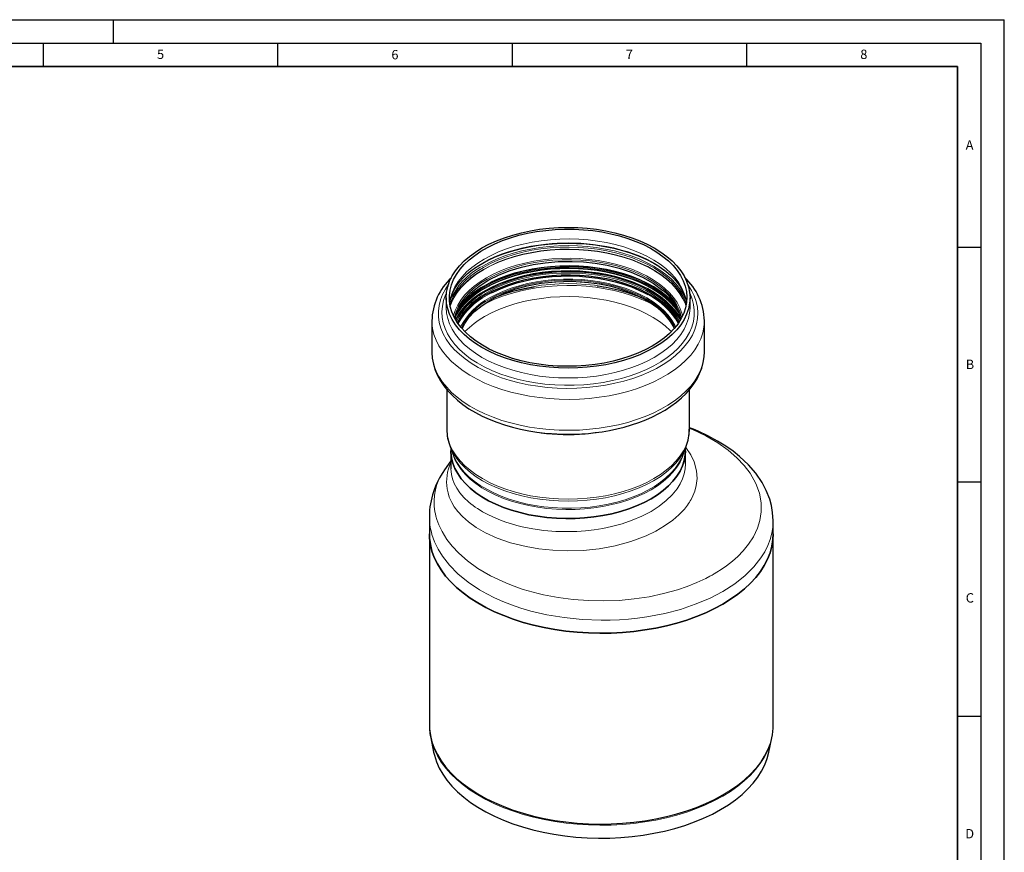
# Model space of a CAD drawing. Units: millimetres. Extents: x 0 to 420, y 0 to 297.
# Drawn here: x 210 to 420, y 119 to 297 of the extents above; entities that cross this region are included whole.
import ezdxf

# ---------------------------------------------------------------- set-up
doc = ezdxf.new("R2010")
doc.units = ezdxf.units.MM
doc.layers.add('LINIEN-DICK', color=7, linetype='Continuous', lineweight=35)
doc.layers.add('LINIEN-DÜNN', color=7, linetype='Continuous')
doc.layers.add('VORLAGE_TEXT', color=7, linetype='Continuous')
doc.styles.add('SLDTEXTSTYLE0', font='TXT', dxfattribs={"width": 0.605})

msp = doc.modelspace()

# ---------------------------------------------------------------- linework, layer by layer
at = {"color": 7, "linetype": 'Continuous', "lineweight": 25}
for p, q in [((300.9695, 237.7198), (300.9695, 235.6242)), ((352.9695, 235.6242), (352.9695, 237.7198)), ((352.9686, 235.4992), (352.9695, 235.6242)), ((297.9029, 232.8319), (297.9029, 226.2381)), ((356.0362, 226.2381), (356.0362, 232.8319)), ((301.1029, 218.1277), (301.1029, 209.7115)), ((352.8362, 209.7115), (352.8362, 218.1238)), ((301.7997, 206.0173), (302.5036, 204.1816)), ((351.4354, 204.1816), (352.1394, 206.0173)), ((301.9695, 205.5744), (301.9695, 205.0581)), ((301.9695, 205.0581), (301.9695, 201.2445)), ((351.4168, 204.1334), (351.4354, 204.1816)), ((351.9695, 205.0581), (351.9695, 205.5744)), ((351.9695, 202.2826), (351.9695, 205.0581)), ((301.9695, 202.956), (300.6329, 201.0401)), ((300.5982, 200.988), (300.6368, 201.0373)), ((297.3739, 191.1222), (297.3739, 187.3671)), ((370.7073, 187.3671), (370.7073, 190.1366)), ((297.3739, 187.3671), (297.3739, 146.6752)), ((370.7073, 146.6752), (370.7073, 187.3671)), ((297.6564, 143.9144), (298.2914, 140.8251)), ((297.6564, 143.9144), (297.6812, 143.7965)), ((369.7898, 140.8251), (370.4248, 143.9144))]:
    msp.add_line(p, q, dxfattribs=at)
at = {"color": 8, "linetype": 'Continuous', "lineweight": 18}
msp.add_line((309.6713, 238.2352), (310.6203, 238.7545), dxfattribs=at)
at = {"color": 7, "linetype": 'Continuous', "lineweight": 25, "flags": 128}
for points in [[(308.5847, 248.3331), (310.0839, 249.1331), (311.6871, 249.8627), (313.3846, 250.5175), (315.1658, 251.0933), (317.0198, 251.5867), (318.9351, 251.9946), (320.8999, 252.3145), (322.9022, 252.5445), (324.9296, 252.683), (326.9695, 252.7293), (329.0095, 252.683), (331.0368, 252.5445), (333.0391, 252.3145), (335.004, 251.9946), (336.9193, 251.5867), (338.7733, 251.0933), (340.5545, 250.5175), (342.2519, 249.8627), (343.8552, 249.1331), (345.3543, 248.3331), (346.7401, 247.4677), (348.004, 246.5421), (349.1382, 245.5622), (350.1357, 244.5339), (350.9904, 243.4637), (351.697, 242.358), (352.2511, 241.2237), (352.6494, 240.0678), (352.8894, 238.8974), (352.9695, 237.7198), (352.8894, 236.5421), (352.6494, 235.3718), (352.2511, 234.2159), (351.697, 233.0816), (350.9904, 231.9759), (350.1357, 230.9056), (349.1382, 229.8773), (348.004, 228.8974), (346.7401, 227.9719), (345.3543, 227.1065), (343.8552, 226.3065), (342.2519, 225.5769), (340.5545, 224.9221), (338.7733, 224.3462), (336.9193, 223.8528), (335.004, 223.4449), (333.0391, 223.125), (331.0368, 222.8951), (329.0095, 222.7566), (326.9695, 222.7103), (324.9296, 222.7566), (322.9022, 222.8951), (320.8999, 223.125), (318.9351, 223.4449), (317.0198, 223.8528), (315.1658, 224.3462), (313.3846, 224.9221), (311.6871, 225.5769), (310.0839, 226.3065), (308.5847, 227.1065), (307.199, 227.9719), (305.9351, 228.8974), (304.8009, 229.8773), (303.8034, 230.9056), (302.9487, 231.9759), (302.2421, 233.0816), (301.6879, 234.2159), (301.2896, 235.3718), (301.0497, 236.5421), (300.9695, 237.7198), (301.0497, 238.8974), (301.2896, 240.0678), (301.6879, 241.2237), (302.2421, 242.358), (302.9487, 243.4637), (303.8034, 244.5339), (304.8009, 245.5622), (305.9351, 246.5421), (307.199, 247.4677), (308.5847, 248.3331)], [(344.8829, 227.3786), (343.403, 226.5897), (341.8193, 225.8711), (340.1417, 225.2275), (338.3808, 224.6628), (336.5477, 224.1807), (334.6541, 223.7842), (332.7119, 223.4758), (330.7334, 223.2575), (328.7311, 223.1306), (326.7177, 223.0959), (324.7058, 223.1537), (322.7083, 223.3035), (320.7377, 223.5445), (318.8065, 223.8752), (316.9269, 224.2934), (315.1108, 224.7964), (313.3697, 225.3812), (311.7146, 226.0439), (310.1559, 226.7805), (308.7035, 227.5863), (307.3666, 228.4561), (306.1537, 229.3845), (305.0723, 230.3655), (304.1294, 231.3931), (303.3309, 232.4607), (302.6818, 233.5615), (302.1863, 234.6886), (301.8475, 235.8349), (301.6675, 236.9931), (301.6475, 238.1559), (301.7875, 239.3159), (302.0868, 240.4659), (302.5434, 241.5985), (303.1544, 242.7065), (303.916, 243.783), (304.8234, 244.8212), (305.8707, 245.8145), (307.0515, 246.7567), (308.3581, 247.6416), (309.7825, 248.4639), (311.3155, 249.2182), (312.9475, 249.8999), (314.6681, 250.5045), (316.4665, 251.0283), (318.3313, 251.4679), (320.2507, 251.8207), (322.2126, 252.0843), (324.2046, 252.257), (326.2141, 252.3379), (328.2283, 252.3263), (330.2346, 252.2224), (332.2202, 252.0268), (334.1726, 251.7408), (336.0795, 251.3661), (337.9288, 250.9051), (339.7088, 250.3608), (341.4083, 249.7365), (343.0165, 249.0363), (344.5232, 248.2645), (345.9189, 247.4261), (347.1949, 246.5263), (348.343, 245.5708), (349.3559, 244.5656), (350.2273, 243.5172), (350.9517, 242.4322), (351.5244, 241.3173), (351.9419, 240.1797), (352.2015, 239.0266), (352.3016, 237.8652), (352.2415, 236.7028), (352.0217, 235.5469), (351.6435, 234.4048), (351.1092, 233.2836), (350.4224, 232.1904), (349.5872, 231.1322), (348.6091, 230.1157), (347.4942, 229.1472), (346.2495, 228.2329), (344.8829, 227.3786)], [(301.7562, 236.8537), (301.9285, 237.6598), (302.2528, 238.5749), (302.6902, 239.4716), (303.2384, 240.3502), (303.8959, 241.2099), (304.6615, 242.0485), (305.5332, 242.8626), (306.5084, 243.648), (307.5835, 244.4), (308.7534, 245.1137), (310.0129, 245.7847), (311.3554, 246.4084), (312.7738, 246.9809), (314.2594, 247.4983), (315.8023, 247.957), (317.3906, 248.3542), (319.0078, 248.687), (320.6277, 248.9531), (322.1926, 249.1496), (323.5742, 249.2758), (324.6371, 249.3433), (325.8574, 249.3898), (326.9695, 249.4034), (328.9225, 249.3613), (329.7099, 249.3204), (331.009, 249.2224), (332.343, 249.0815), (333.7529, 248.887), (335.1958, 248.6373), (336.6494, 248.3311), (338.0948, 247.9684), (339.5163, 247.5505), (340.9007, 247.0789), (342.2366, 246.5562), (343.5143, 245.9853), (344.7254, 245.3696), (345.8625, 244.7126), (346.9195, 244.0185), (347.8914, 243.2909), (348.7737, 242.5341), (349.5632, 241.7516), (350.2576, 240.9467), (350.8551, 240.1214), (351.3543, 239.2765), (351.7535, 238.4106), (352.0495, 237.5198), (352.2034, 236.7597)], [(302.9008, 233.2058), (302.9416, 233.4234), (303.1258, 234.0812), (303.3946, 234.8047), (303.9673, 235.9496), (304.8733, 237.2765), (306.2188, 238.7448), (307.9968, 240.2119), (310.0262, 241.5022), (312.2476, 242.6061), (314.6071, 243.5214), (317.0541, 244.2505), (319.5426, 244.7995), (322.0596, 245.1811), (324.811, 245.4155), (327.8238, 245.4635), (330.2285, 245.347), (332.728, 245.0762), (335.2867, 244.631), (337.8608, 243.9934), (340.3977, 243.1481), (342.8366, 242.0844), (345.1086, 240.7969), (347.1384, 239.2874)], [(309.5959, 238.4588), (311.0502, 239.2333), (312.6078, 239.9377), (314.2585, 240.5676), (315.9917, 241.1187), (317.796, 241.5875), (319.6599, 241.9709), (321.5711, 242.2666), (323.5174, 242.4725), (325.486, 242.5873), (327.4643, 242.6103), (329.4394, 242.5413), (331.3984, 242.3808), (333.3287, 242.1299), (335.2178, 241.79), (337.0534, 241.3635), (338.8236, 240.8532), (340.5169, 240.2622), (342.1223, 239.5946), (343.6295, 238.8545), (345.0287, 238.0468), (346.3107, 237.1767), (347.4673, 236.2499), (348.4909, 235.2724), (349.375, 234.2505), (350.1137, 233.1908), (350.5615, 232.3913)], [(310.6203, 238.7545), (311.1193, 239.0064), (312.6702, 239.7078), (314.3137, 240.3348), (316.0393, 240.8835), (317.8358, 241.3503), (319.6916, 241.7321), (321.5946, 242.0265), (323.5324, 242.2315), (325.4925, 242.3458), (327.4621, 242.3687), (329.4286, 242.3), (331.3792, 242.1402), (333.3011, 241.8903), (335.182, 241.552), (337.0096, 241.1274), (338.7721, 240.6192), (340.4581, 240.0308), (342.0565, 239.3661), (343.5572, 238.6292), (343.9904, 238.3928)], [(304.346, 231.1577), (304.9141, 232.2413), (305.8094, 233.4917), (307.0061, 234.768), (308.6126, 236.0951), (310.6959, 237.4224), (313.3059, 238.6807), (315.626, 239.5292), (318.257, 240.2516), (321.1844, 240.8045), (324.3774, 241.1424), (327.7867, 241.2196), (331.3422, 240.993), (333.7493, 240.6539), (336.1483, 240.1534), (338.5025, 239.4844), (340.5934, 238.7165), (342.4488, 237.867), (344.0706, 236.9598), (346.0812, 235.5376), (347.6226, 234.0969), (348.7491, 232.6888), (349.5226, 231.3527), (349.5783, 231.2109)], [(316.5325, 239.3886), (318.8907, 239.8875), (319.7615, 240.0291)], [(297.9074, 226.2024), (297.9035, 226.1172), (297.989, 224.861), (298.2232, 223.5896), (298.6139, 222.3082), (299.103, 221.158), (299.7177, 220.0304), (300.4554, 218.9316), (301.3124, 217.8677), (302.2839, 216.8444), (303.3642, 215.867), (304.547, 214.94), (305.8256, 214.0671), (307.193, 213.2517), (308.6417, 212.4966), (310.1646, 211.8041), (311.7537, 211.1764), (313.4006, 210.6154), (315.0955, 210.1228), (316.8265, 209.7004), (318.5771, 209.3494), (320.3194, 209.0714), (321.9884, 208.8686), (323.4319, 208.7413), (324.5759, 208.6715), (325.9117, 208.6243), (326.9695, 208.6128)], [(326.9695, 208.6128), (329.0564, 208.6574), (329.8981, 208.7008), (331.2882, 208.8047), (332.718, 208.9543), (334.2329, 209.1614), (335.7882, 209.4281), (337.3619, 209.7565), (338.9349, 210.1474), (340.4921, 210.6008), (342.0205, 211.1163), (343.509, 211.6929), (344.9482, 212.3292), (346.3293, 213.0239), (347.6447, 213.7751), (348.8873, 214.5811), (350.0506, 215.44), (351.128, 216.3495), (352.1137, 217.3074), (353.0018, 218.311), (353.7868, 219.3578), (354.4632, 220.4444), (355.0257, 221.5676), (355.4694, 222.7241), (355.7891, 223.9103), (355.9797, 225.123), (356.0289, 226.2124)], [(370.7056, 190.1495), (370.5932, 191.9122), (370.3251, 193.4437), (369.9589, 194.788), (369.2343, 196.6347), (368.355, 198.2949), (366.996, 200.2818), (365.4213, 202.1), (363.5043, 203.8974), (362.1514, 204.9772), (360.5984, 206.0715), (358.8195, 207.1721), (356.8016, 208.261), (354.6781, 209.2555), (353.7136, 209.6625), (352.8362, 210.0105)], [(344.6472, 194.853), (343.1674, 194.065), (341.5826, 193.3482), (339.903, 192.7073), (338.1395, 192.1466), (336.3036, 191.6696), (334.4071, 191.2794), (332.4624, 190.9786), (330.4821, 190.7691), (328.479, 190.6523), (326.4661, 190.6289), (324.4565, 190.6991), (322.4631, 190.8624), (320.499, 191.1177), (318.5769, 191.4635), (316.7092, 191.8974), (314.908, 192.4167), (313.1851, 193.018), (311.5516, 193.6974), (310.018, 194.4504), (308.5944, 195.2722), (307.2899, 196.1575), (306.1131, 197.1006), (305.0716, 198.0952), (304.172, 199.135), (303.4203, 200.2132), (302.8214, 201.3228), (302.379, 202.4567), (302.0962, 203.6074), (301.9746, 204.7675), (301.9695, 205.0581)], [(301.9695, 205.0581), (301.9746, 204.7675), (302.0962, 203.6074), (302.379, 202.4567), (302.8214, 201.3228), (303.4203, 200.2132), (304.172, 199.135), (305.0716, 198.0952), (306.1131, 197.1006), (307.2899, 196.1575), (308.5944, 195.2722), (310.018, 194.4504), (311.5516, 193.6974), (313.1851, 193.018), (314.908, 192.4167), (316.7092, 191.8974), (318.5769, 191.4635), (320.499, 191.1177), (322.4631, 190.8624), (324.4565, 190.6991), (326.4661, 190.6289), (328.479, 190.6523), (330.4821, 190.7691), (332.4624, 190.9786), (334.4071, 191.2794), (336.3036, 191.6696), (338.1395, 192.1466), (339.903, 192.7073), (341.5826, 193.3482), (343.1674, 194.065), (344.6472, 194.853), (346.0123, 195.7073), (347.254, 196.6222), (348.3641, 197.5918), (349.3354, 198.6099), (350.1617, 199.6697), (350.8375, 200.7645), (351.3586, 201.8872), (351.7215, 203.0304), (351.9239, 204.1868), (351.9695, 205.0581)], [(351.9695, 205.0581), (351.9239, 204.1868), (351.7215, 203.0304), (351.3586, 201.8872), (350.8375, 200.7645), (350.1617, 199.6697), (349.3354, 198.6099), (348.3641, 197.5918), (347.254, 196.6222), (346.0123, 195.7073), (344.6472, 194.853)], [(359.9678, 172.3996), (358.1976, 171.4431), (356.3217, 170.5563), (354.3484, 169.7429), (352.2863, 169.0067), (350.1445, 168.3507), (347.9322, 167.7778), (345.6591, 167.2906), (343.3353, 166.8912), (340.9708, 166.5814), (338.576, 166.3624), (336.1614, 166.2353), (333.7375, 166.2006), (331.3149, 166.2584), (328.9042, 166.4086), (326.516, 166.6504), (324.1607, 166.9828), (321.8486, 167.4043), (319.5899, 167.9131), (317.3943, 168.507), (315.2715, 169.1833), (313.2307, 169.9392), (311.281, 170.7712), (309.4308, 171.6759), (307.6882, 172.6491), (306.0608, 173.6867), (304.5558, 174.7842), (303.1797, 175.9366), (301.9386, 177.1391), (300.8378, 178.3862), (299.8823, 179.6726), (299.076, 180.9927), (298.4227, 182.3407), (297.9251, 183.7106), (297.5855, 185.0965), (297.4052, 186.4924), (297.3739, 187.3671)], [(297.3739, 187.3671), (297.4052, 186.4924), (297.5855, 185.0965), (297.9251, 183.7106), (298.4227, 182.3407), (299.076, 180.9927), (299.8823, 179.6726), (300.8378, 178.3862), (301.9386, 177.1391), (303.1797, 175.9366), (304.5558, 174.7842), (306.0608, 173.6867), (307.6882, 172.6491), (309.4308, 171.6759), (311.281, 170.7712), (313.2307, 169.9392), (315.2715, 169.1833), (317.3943, 168.507), (319.5899, 167.9131), (321.8486, 167.4043), (324.1607, 166.9828), (326.516, 166.6504), (328.9042, 166.4086), (331.3149, 166.2584), (333.7375, 166.2006), (336.1614, 166.2353), (338.576, 166.3624), (340.9708, 166.5814), (343.3353, 166.8912), (345.6591, 167.2906), (347.9322, 167.7778), (350.1445, 168.3507), (352.2863, 169.0067), (354.3484, 169.7429), (356.3217, 170.5563), (358.1976, 171.4431), (359.9678, 172.3996)], [(370.7073, 187.3671), (370.6459, 186.1428), (370.4257, 184.7489), (370.0464, 183.3664), (369.5096, 182.0014), (368.8178, 180.6599), (367.9739, 179.3477), (366.9816, 178.0705), (365.8453, 176.834), (364.5698, 175.6436), (363.1609, 174.5045), (361.6247, 173.4215), (359.9678, 172.3996)], [(359.9678, 172.3996), (361.6247, 173.4215), (363.1609, 174.5045), (364.5698, 175.6436), (365.8453, 176.834), (366.9816, 178.0705), (367.9739, 179.3477), (368.8178, 180.6599), (369.5096, 182.0014), (370.0464, 183.3664), (370.4257, 184.7489), (370.6459, 186.1428), (370.7073, 187.3671)], [(297.3739, 146.6752), (297.4052, 145.8005), (297.5855, 144.4046), (297.9251, 143.0187), (298.4227, 141.6488), (299.076, 140.3008), (299.8823, 138.9808), (300.8378, 137.6943), (301.9386, 136.4472), (303.1797, 135.2447), (304.5558, 134.0923), (306.0608, 132.9949), (307.6882, 131.9572), (309.4308, 130.984), (311.281, 130.0794), (313.2307, 129.2473), (315.2715, 128.4914), (317.3943, 127.8151), (319.5899, 127.2212), (321.8486, 126.7124), (324.1607, 126.2909), (326.516, 125.9585), (328.9042, 125.7167), (331.3149, 125.5666), (333.7375, 125.5087), (336.1614, 125.5434), (338.576, 125.6705), (340.9708, 125.8895), (343.3353, 126.1994), (345.6591, 126.5988), (347.9322, 127.0859), (350.1445, 127.6588), (352.2863, 128.3148), (354.3484, 129.051), (356.3217, 129.8644), (358.1976, 130.7512), (359.9678, 131.7077)], [(298.2914, 140.8251), (298.447, 140.1601), (298.8867, 138.7946), (299.4835, 137.4491), (300.2346, 136.1297), (301.1367, 134.8421), (302.1857, 133.5922), (303.377, 132.3855), (304.7053, 131.2275), (306.1646, 130.1233), (307.7484, 129.0778), (309.4496, 128.0957), (311.2606, 127.1814), (313.1734, 126.339), (315.1794, 125.5722), (317.2696, 124.8845), (319.4347, 124.2789), (321.6651, 123.7581), (323.9507, 123.3245), (326.2814, 122.98), (328.6467, 122.7261), (331.0362, 122.564), (333.439, 122.4944), (335.8446, 122.5176), (338.2421, 122.6336), (340.6208, 122.8416), (342.9701, 123.141), (345.2796, 123.5303), (347.5388, 124.0077), (349.7378, 124.5712), (351.8666, 125.2182), (353.9159, 125.9459), (355.8764, 126.751), (357.7393, 127.6298), (359.4964, 128.5785)], [(359.4964, 128.5785), (361.1399, 129.5929), (362.6622, 130.6684), (364.0568, 131.8001), (365.3173, 132.9831), (366.4381, 134.2121), (367.4142, 135.4815), (368.2413, 136.7858), (368.9156, 138.119), (369.4341, 139.4752), (369.7898, 140.8251)]]:
    msp.add_lwpolyline(points, dxfattribs=at)
at = {"color": 8, "linetype": 'Continuous', "lineweight": 18, "flags": 128}
for points in [[(352.2378, 236.672), (352.0916, 237.5091), (351.7527, 238.6554), (351.2572, 239.7825), (350.6082, 240.8833), (349.8097, 241.9509), (348.8667, 242.9785), (347.7854, 243.9595), (346.5724, 244.8879), (345.2355, 245.7577), (343.7831, 246.5635), (342.2244, 247.3001), (340.5693, 247.9628), (338.8282, 248.5476), (337.0121, 249.0507), (335.1325, 249.4688), (333.2013, 249.7995), (331.2307, 250.0405), (329.2332, 250.1903), (327.2214, 250.2481), (325.2079, 250.2134), (323.2056, 250.0865), (321.2271, 249.8682), (319.2849, 249.5598), (317.3913, 249.1633), (315.5583, 248.6812), (313.7974, 248.1165), (312.1197, 247.4729), (310.536, 246.7543), (309.0562, 245.9654)], [(307.0336, 244.0287), (308.294, 244.8091), (309.7973, 245.6122), (311.404, 246.3455), (313.1042, 247.0048), (314.8879, 247.5861), (316.7442, 248.0858), (318.662, 248.5009), (320.6298, 248.8291), (322.6357, 249.0682), (324.6676, 249.2168), (326.7134, 249.2741), (328.7608, 249.2397), (330.7974, 249.1139), (332.8109, 248.8973), (334.7893, 248.5912), (336.7207, 248.1976), (338.5935, 247.7188), (340.3963, 247.1576), (342.1184, 246.5175), (343.7494, 245.8022), (345.2794, 245.0162), (346.6994, 244.164), (347.5839, 243.5593)], [(352.2544, 236.8214), (352.0277, 237.4207), (351.4784, 238.5449), (350.7781, 239.6409), (349.9309, 240.7017), (348.9422, 241.7209), (347.8181, 242.6921), (346.5653, 243.6095), (345.1918, 244.4673), (343.7059, 245.2602), (342.1169, 245.9834), (340.4344, 246.6323), (338.6689, 247.2031), (336.8314, 247.6921), (334.933, 248.0964), (332.9855, 248.4135), (331.0009, 248.6414), (328.9914, 248.7787), (326.9695, 248.8246), (324.9476, 248.7787), (322.9382, 248.6414), (320.9536, 248.4135), (319.0061, 248.0964), (317.1077, 247.6921), (315.2701, 247.2031), (313.5046, 246.6323), (311.8222, 245.9834), (310.2331, 245.2602), (308.7472, 244.4673)], [(308.886, 244.2004), (310.3799, 244.9968), (311.9787, 245.7222), (313.6723, 246.3719), (315.4499, 246.942), (317.3004, 247.4286), (319.212, 247.8289), (321.1726, 248.1403), (323.1699, 248.3607), (325.1912, 248.4888), (327.2238, 248.5238), (329.2547, 248.4655), (331.2712, 248.3142), (333.2605, 248.0709), (335.21, 247.7371), (337.1075, 247.315), (338.9408, 246.8071), (340.6985, 246.2168), (342.3693, 245.5478), (343.9428, 244.8042), (345.409, 243.9908), (346.7586, 243.1127), (347.983, 242.1755), (349.0747, 241.1851), (350.0265, 240.1478), (350.8326, 239.0701), (351.4879, 237.9588), (351.9881, 236.821), (352.1756, 236.2559)], [(308.886, 243.7571), (310.3799, 244.5535), (311.9787, 245.2789), (313.6723, 245.9287), (315.4499, 246.4987), (317.3004, 246.9854), (319.212, 247.3856), (321.1726, 247.697), (323.1699, 247.9174), (325.1912, 248.0455), (327.2238, 248.0805), (329.2547, 248.0222), (331.2712, 247.8709), (333.2605, 247.6276), (335.21, 247.2938), (337.1075, 246.8717), (338.9408, 246.3639), (340.6985, 245.7735), (342.3693, 245.1045), (343.9428, 244.3609), (345.409, 243.5475), (346.7586, 242.6694), (347.983, 241.7322), (349.0747, 240.7418), (350.0265, 239.7045), (350.8326, 238.6268), (351.4879, 237.5155), (351.9881, 236.3777), (352.1234, 235.9823)], [(308.8987, 243.6913), (310.3915, 244.4872), (311.9892, 245.212), (313.6816, 245.8613), (315.458, 246.431), (317.3071, 246.9173), (319.2174, 247.3173), (321.1767, 247.6284), (323.1726, 247.8487), (325.1925, 247.9767), (327.2236, 248.0117), (329.2531, 247.9534), (331.2682, 247.8022), (333.2561, 247.5591), (335.2043, 247.2255), (337.1004, 246.8037), (338.9324, 246.2962), (340.6889, 245.7063), (342.3585, 245.0377), (343.9309, 244.2947), (345.3961, 243.4818), (346.7447, 242.6044), (347.9684, 241.6678), (349.0592, 240.6781), (350.0104, 239.6415), (350.816, 238.5646), (351.4707, 237.4541), (351.9706, 236.317), (352.1088, 235.9129)], [(309.0562, 245.9654), (307.6896, 245.1111), (306.4449, 244.1968), (305.3299, 243.2283), (304.3518, 242.2118), (303.5167, 241.1536), (302.8298, 240.0604), (302.2956, 238.9392), (301.9174, 237.7971), (301.7013, 236.672)], [(309.5261, 241.9665), (310.9863, 242.7442), (312.5501, 243.4515), (314.2074, 244.0838), (315.9476, 244.6371), (317.7592, 245.1078), (319.6305, 245.4928), (321.5494, 245.7896), (323.5035, 245.9964), (325.4801, 246.1116), (327.4663, 246.1347), (329.4493, 246.0655), (331.4162, 245.9044), (333.3543, 245.6524), (335.2509, 245.3112), (337.0939, 244.883), (338.8712, 244.3706), (340.5713, 243.7773), (342.1832, 243.1069), (343.6964, 242.3638), (345.1012, 241.5529), (346.3884, 240.6793), (347.5496, 239.7488), (348.5773, 238.7673), (349.465, 237.7413), (350.2067, 236.6774), (350.7977, 235.5825), (351.2342, 234.4637), (351.4034, 233.8573)], [(351.2063, 233.4766), (351.1069, 233.889), (350.7232, 235.0176), (350.1814, 236.1244), (349.4851, 237.2021), (348.6391, 238.2434), (347.6488, 239.2414), (346.5209, 240.1895), (345.2628, 241.0813), (343.8831, 241.911), (342.3908, 242.673), (340.7958, 243.3623), (339.1089, 243.9742), (337.3411, 244.5047), (335.5044, 244.9503), (333.6108, 245.3079), (331.673, 245.5753), (329.704, 245.7505), (327.7167, 245.8326), (325.7245, 245.8209), (323.7406, 245.7154), (321.7781, 245.517), (319.8502, 245.2269), (317.9697, 244.847), (316.149, 244.3799), (314.4004, 243.8287), (312.7354, 243.197), (311.1652, 242.4892), (309.7001, 241.7097)], [(301.7634, 236.2559), (302.0613, 237.1075), (302.6006, 238.2394), (303.294, 239.3429), (304.137, 240.4112), (305.1244, 241.4374), (306.25, 242.415), (307.5065, 243.338), (308.886, 244.2004)], [(301.8156, 235.9823), (302.0613, 236.6642), (302.6006, 237.7961), (303.294, 238.8996), (304.137, 239.9679), (305.1244, 240.9941), (306.25, 241.9718), (307.5065, 242.8947), (308.886, 243.7571)], [(301.8303, 235.9129), (302.0787, 236.6034), (302.6176, 237.7345), (303.3105, 238.8372), (304.153, 239.9047), (305.1397, 240.9302), (306.2644, 241.9072), (307.5201, 242.8295), (308.8987, 243.6913)], [(309.0499, 240.2902), (310.5302, 241.0794), (312.1145, 241.7982), (313.7928, 242.4421), (315.5543, 243.007), (317.388, 243.4892), (319.2823, 243.8859), (321.2251, 244.1944), (323.2043, 244.4128), (325.2073, 244.5398), (327.2215, 244.5745), (329.234, 244.5167), (331.2322, 244.3668), (333.2035, 244.1257), (335.1354, 243.7949), (337.0156, 243.3766), (338.8324, 242.8734), (340.5741, 242.2884), (342.2298, 241.6254), (343.789, 240.8886), (345.2419, 240.0825), (346.5793, 239.2124), (347.7927, 238.2837), (348.8744, 237.3023), (349.6604, 236.4602)], [(309.0829, 240.1814), (310.5606, 240.9692), (312.1419, 241.6866), (313.8171, 242.3293), (315.5753, 242.8931), (317.4056, 243.3745), (319.2964, 243.7704), (321.2357, 244.0784), (323.2113, 244.2964), (325.2106, 244.4231), (327.221, 244.4578), (329.2298, 244.4001), (331.2244, 244.2504), (333.192, 244.0098), (335.1203, 243.6796), (336.9971, 243.2621), (338.8105, 242.7598), (340.549, 242.1759), (342.2016, 241.5141), (343.758, 240.7786), (345.2082, 239.9741), (346.5431, 239.1056), (347.7543, 238.1786), (348.834, 237.199), (349.7755, 236.1729), (350.2064, 235.6259)], [(350.4902, 234.9144), (350.4496, 234.9756), (349.6565, 236.036), (348.7199, 237.0567), (347.6458, 238.0312), (346.4409, 238.9534), (345.113, 239.8174), (343.6704, 240.6177), (342.1221, 241.3493), (340.4781, 242.0077), (338.7487, 242.5885), (336.9448, 243.0882), (335.0778, 243.5035), (333.1595, 243.832), (331.2022, 244.0714), (329.218, 244.2202), (327.2197, 244.2776), (325.2198, 244.2432), (323.2309, 244.1171), (321.2657, 243.9002), (319.3365, 243.5939), (317.4556, 243.2), (315.6348, 242.7212), (313.8857, 242.1603), (312.2193, 241.521), (310.6462, 240.8072), (309.1763, 240.0236)], [(309.1837, 239.6932), (310.653, 240.4765), (312.2255, 241.19), (313.8912, 241.829), (315.6396, 242.3897), (317.4596, 242.8683), (319.3397, 243.262), (321.268, 243.5682), (323.2325, 243.785), (325.2205, 243.911), (327.2196, 243.9455), (329.2171, 243.8881), (331.2004, 243.7393), (333.157, 243.5), (335.0744, 243.1717), (336.9406, 242.7565), (338.7437, 242.2571), (340.4725, 241.6765), (342.1158, 241.0184), (343.6634, 240.2871), (345.1054, 239.4871), (346.4328, 238.6235), (347.6371, 237.7017), (348.7108, 236.7276), (349.647, 235.7073), (350.4398, 234.6474), (350.9063, 233.8862)], [(309.1838, 239.7411), (310.6531, 240.5244), (312.2256, 241.2378), (313.8913, 241.8769), (315.6396, 242.4375), (317.4596, 242.9162), (319.3397, 243.3099), (321.2681, 243.6161), (323.2325, 243.8329), (325.2205, 243.9589), (327.2196, 243.9933), (329.2171, 243.9359), (331.2004, 243.7871), (333.1569, 243.5478), (335.0743, 243.2196), (336.9405, 242.8044), (338.7437, 242.3049), (340.4724, 241.7243), (342.1157, 241.0663), (343.6633, 240.3349), (345.1053, 239.5349), (346.4327, 238.6713), (347.637, 237.7495), (348.7107, 236.7755), (349.6468, 235.7552), (350.4397, 234.6952), (350.8889, 233.9647)], [(309.213, 239.8499), (310.6799, 240.6319), (312.2498, 241.3442), (313.9127, 241.9822), (315.6582, 242.5419), (317.4752, 243.0198), (319.3522, 243.4128), (321.2774, 243.7185), (323.2386, 243.935), (325.2234, 244.0608), (327.2192, 244.0951), (329.2134, 244.0379), (331.1934, 243.8893), (333.1468, 243.6504), (335.0611, 243.3227), (336.9242, 242.9082), (338.7244, 242.4095), (340.4502, 241.8299), (342.0909, 241.1729), (343.6359, 240.4428), (345.0756, 239.6441), (346.4008, 238.7819), (347.6031, 237.8616), (348.675, 236.8891), (349.6097, 235.8706), (350.4012, 234.8123), (350.8408, 234.0988)], [(302.5357, 233.8573), (302.5455, 233.8975), (302.9036, 235.0256), (303.4177, 236.1334), (304.0847, 237.2137), (304.9, 238.2595), (305.8585, 239.264), (306.9538, 240.2208), (308.179, 241.1236), (309.5261, 241.9665)], [(309.7001, 241.7097), (308.35, 240.864), (307.1237, 239.9575), (306.0295, 238.9963), (305.0747, 237.9868), (304.2656, 236.9358), (303.6076, 235.8502), (303.105, 234.7372), (302.7613, 233.6043), (302.7328, 233.4766)], [(309.2679, 239.2743), (310.7497, 240.0634), (312.3367, 240.7812), (314.0185, 241.4229), (315.7844, 241.9844), (317.6228, 242.462), (319.5219, 242.8527), (321.4692, 243.1539), (323.4522, 243.3637), (325.458, 243.4807), (327.4736, 243.5042), (329.486, 243.4339), (331.482, 243.2704), (333.4488, 243.0147), (335.3735, 242.6684), (337.2438, 242.2339), (339.0474, 241.7139), (340.7726, 241.1118), (342.4084, 240.4315), (343.944, 239.6775), (345.3696, 238.8545), (346.6758, 237.968), (347.8542, 237.0237), (348.8972, 236.0277), (349.7979, 234.9865), (350.5506, 233.9069), (351.0042, 233.0975)], [(350.9086, 232.935), (350.421, 233.813), (349.6724, 234.8868), (348.7766, 235.9222), (347.7394, 236.9128), (346.5675, 237.8519), (345.2684, 238.7335), (343.8507, 239.5519), (342.3235, 240.3018), (340.6968, 240.9784), (338.981, 241.5772), (337.1873, 242.0943), (335.3273, 242.5264), (333.4132, 242.8708), (331.4572, 243.1251), (329.4721, 243.2877), (327.4709, 243.3576), (325.4663, 243.3343), (323.4715, 243.2179), (321.4994, 243.0093), (319.5628, 242.7097), (317.6742, 242.3212), (315.8459, 241.8462), (314.0897, 241.2877), (312.4171, 240.6496), (310.8388, 239.9358), (309.3652, 239.151)], [(350.7571, 232.6895), (350.7422, 232.7217), (350.1526, 233.814), (349.4126, 234.8755), (348.527, 235.8991), (347.5017, 236.8783), (346.3432, 237.8066), (345.059, 238.6782), (343.6575, 239.4872), (342.1478, 240.2286), (340.5396, 240.8974), (338.8435, 241.4893), (337.0703, 242.0005), (335.2317, 242.4277), (333.3394, 242.7681), (331.4058, 243.0195), (329.4435, 243.1803), (327.4651, 243.2493), (325.4835, 243.2263), (323.5116, 243.1113), (321.562, 242.905), (319.6476, 242.6089), (317.7806, 242.2248), (315.9732, 241.7552), (314.2372, 241.2032), (312.5837, 240.5723), (311.0235, 239.8667), (309.5667, 239.0908)], [(309.6967, 238.8643), (311.1426, 239.6343), (312.6911, 240.3347), (314.3323, 240.9608), (316.0554, 241.5087), (317.8493, 241.9748), (319.7023, 242.356), (321.6024, 242.65), (323.5374, 242.8547), (325.4946, 242.9688), (327.4614, 242.9917), (329.425, 242.9231), (331.3727, 242.7636), (333.2918, 242.5141), (335.1699, 242.1762), (336.9949, 241.7522), (338.7548, 241.2448), (340.4383, 240.6573), (342.0344, 239.9935), (343.5328, 239.2577), (344.9238, 238.4547), (346.1984, 237.5897), (347.3483, 236.6682), (348.366, 235.6964), (349.2449, 234.6804), (349.9794, 233.6269), (350.5646, 232.5427), (350.6046, 232.4554)], [(310.1847, 237.6719), (311.6281, 238.439), (313.1763, 239.1346), (314.8187, 239.7541), (316.5442, 240.2931), (318.3408, 240.7481), (320.1964, 241.1158), (322.0983, 241.3939), (324.0334, 241.5803), (325.9886, 241.6738), (327.9505, 241.6738), (329.9057, 241.5803), (331.8408, 241.3939), (333.7427, 241.1158), (335.5982, 240.7481), (337.3949, 240.2931), (339.1203, 239.7541), (340.7628, 239.1346), (342.311, 238.439), (343.7544, 237.6719), (345.0831, 236.8386), (346.2881, 235.9449), (347.3612, 234.9967), (348.295, 234.0007), (349.083, 232.9635), (349.7201, 231.8923), (349.9064, 231.5109)], [(352.4934, 240.5792), (352.5998, 240.431), (353.3185, 239.2947), (353.8864, 238.1302), (354.3001, 236.9443), (354.5572, 235.7438), (354.6563, 234.5354), (354.5968, 233.3262), (354.3791, 232.123), (354.0044, 230.9328), (353.4748, 229.7624), (352.7934, 228.6184), (351.9641, 227.5074), (350.9916, 226.4359), (349.8815, 225.4099), (348.6402, 224.4352), (347.2748, 223.5176), (345.793, 222.6622), (344.2034, 221.8739), (342.5152, 221.1573), (340.7378, 220.5165), (338.8816, 219.9551), (336.9572, 219.4764), (334.9756, 219.083), (332.9481, 218.7773), (330.8864, 218.5609), (328.8022, 218.4353), (326.7075, 218.4009), (324.6144, 218.4581), (322.5347, 218.6066), (320.4804, 218.8454), (318.4633, 219.1732), (316.4949, 219.5881), (314.5865, 220.0878), (312.7491, 220.6694), (310.9931, 221.3295), (309.3286, 222.0645), (307.7651, 222.8699), (306.3117, 223.7414), (304.9766, 224.6738), (303.7674, 225.6618), (302.6912, 226.6997), (301.754, 227.7817), (300.9613, 228.9015), (300.3175, 230.0527), (299.8264, 231.2288), (299.4907, 232.4229), (299.3125, 233.6282), (299.2927, 234.8378), (299.4314, 236.0449), (299.7278, 237.2425), (300.1803, 238.4236), (300.7862, 239.5817), (301.4457, 240.5792)], [(345.2365, 236.1422), (343.8705, 236.8375), (342.2278, 237.5579), (340.4932, 238.2027), (338.6774, 238.7679), (336.7911, 239.2502), (334.8458, 239.6467), (332.8531, 239.9549), (330.825, 240.1731), (328.7737, 240.2998), (326.7116, 240.3345), (324.651, 240.2768), (322.6044, 240.127), (320.584, 239.8862), (318.602, 239.5557), (316.6704, 239.1376), (314.8007, 238.6343), (313.0041, 238.0488), (311.2916, 237.3848), (309.6734, 236.6461), (308.7025, 236.1422)], [(349.7288, 231.2967), (349.5006, 231.7704), (348.8697, 232.8312), (348.0893, 233.8584), (347.1645, 234.8449), (346.1018, 235.7839), (344.9084, 236.669), (343.5925, 237.4943), (342.163, 238.2539), (340.6297, 238.9429), (339.0031, 239.5564), (337.2943, 240.0902), (335.515, 240.5408), (333.6773, 240.905), (331.7938, 241.1803), (329.8773, 241.3649), (327.941, 241.4576), (325.998, 241.4576), (324.0617, 241.3649), (322.1452, 241.1803), (320.2617, 240.905), (318.424, 240.5408), (316.6447, 240.0902), (314.9359, 239.5564), (313.3093, 238.9429), (311.7761, 238.2539), (310.3466, 237.4943)], [(310.3686, 237.2119), (311.7962, 237.9706), (313.3274, 238.6586), (314.9518, 239.2713), (316.6584, 239.8044), (318.4353, 240.2544), (320.2706, 240.6181), (322.1516, 240.8931), (324.0656, 241.0774), (325.9993, 241.1699), (327.9397, 241.1699), (329.8735, 241.0774), (331.7874, 240.8931), (333.6684, 240.6181), (335.5037, 240.2544), (337.2807, 239.8044), (338.9872, 239.2713), (340.6116, 238.6586), (342.1429, 237.9706), (343.5705, 237.2119), (344.8847, 236.3878), (346.0765, 235.5038), (346.8848, 234.8054)], [(352.909, 238.7436), (352.9714, 238.6114), (353.4331, 237.4361), (353.7356, 236.2437), (353.8772, 235.0414), (353.857, 233.8363), (353.675, 232.6357), (353.3325, 231.4469), (352.8314, 230.277), (352.1747, 229.133), (351.3665, 228.0219), (350.4116, 226.9502), (349.3156, 225.9245), (348.0853, 224.9509), (346.728, 224.0352), (345.2518, 223.1831), (343.6657, 222.3995), (341.9792, 221.6892), (340.2024, 221.0566), (338.346, 220.5053), (336.4212, 220.0387), (334.4396, 219.6596), (332.413, 219.3704), (330.3537, 219.1726), (328.2741, 219.0676), (326.1866, 219.0559), (324.1038, 219.1376), (322.0382, 219.3123), (320.0023, 219.5788), (318.0084, 219.9356), (316.0682, 220.3806), (314.1937, 220.911), (312.396, 221.5237), (310.6859, 222.2149), (309.0738, 222.9806), (307.5693, 223.816), (306.1815, 224.7163), (304.9187, 225.676), (303.7885, 226.6892), (302.7977, 227.75), (301.9523, 228.8519), (301.2574, 229.9883), (300.7171, 231.1524), (300.3346, 232.3371), (300.1124, 233.5354), (300.0517, 234.7401), (300.1529, 235.9438), (300.4153, 237.1394), (300.8375, 238.3196), (301.0301, 238.7436)], [(309.1504, 233.7066), (310.6225, 234.4914), (312.1979, 235.2062), (313.8667, 235.8464), (315.6183, 236.4081), (317.4417, 236.8877), (319.3254, 237.2821), (321.2574, 237.5889), (323.2255, 237.8061), (325.2172, 237.9323), (327.2201, 237.9668), (329.2213, 237.9093), (331.2083, 237.7603), (333.1685, 237.5205), (335.0896, 237.1916), (336.9593, 236.7757), (338.7658, 236.2753), (340.4977, 235.6936), (342.1442, 235.0343), (343.6946, 234.3016), (345.1394, 233.5001), (346.4692, 232.6348), (347.6758, 231.7113), (348.7515, 230.7354), (348.9921, 230.4913)], [(300.9695, 235.6242), (301.0497, 234.4466), (301.2896, 233.2762), (301.6879, 232.1203), (302.2421, 230.986), (302.9487, 229.8803), (303.8034, 228.8101), (304.8009, 227.7818), (305.9351, 226.8019), (307.199, 225.8763), (308.5847, 225.0109), (310.0839, 224.2109), (311.6871, 223.4813), (313.3846, 222.8265), (315.1658, 222.2507), (317.0198, 221.7573), (318.9351, 221.3494), (320.8999, 221.0295), (322.9022, 220.7995), (324.9296, 220.661), (326.9695, 220.6147), (329.0095, 220.661), (331.0368, 220.7995), (333.0391, 221.0295), (335.004, 221.3494), (336.9193, 221.7573), (338.7733, 222.2507), (340.5545, 222.8265), (342.2519, 223.4813), (343.8552, 224.2109), (345.3543, 225.0109), (346.7401, 225.8763), (348.004, 226.8019), (349.1382, 227.7818), (350.1357, 228.8101), (350.9904, 229.8803), (351.697, 230.986), (352.2511, 232.1203), (352.6494, 233.2762), (352.8894, 234.4466), (352.9686, 235.4992)], [(356.0362, 232.8094), (356.0349, 232.6768), (355.9357, 231.4381), (355.6783, 230.2069), (355.2641, 228.9901), (354.6954, 227.7943), (353.9752, 226.626), (353.1075, 225.4916), (352.0971, 224.3973), (350.9494, 223.349), (349.6708, 222.3525), (348.2682, 221.4133), (346.7492, 220.5364), (345.1223, 219.7267), (343.3962, 218.9886), (341.5803, 218.326), (339.6847, 217.7427), (337.7196, 217.2418), (335.6958, 216.8261), (333.6244, 216.4978), (331.5166, 216.2586), (329.3839, 216.11), (327.2381, 216.0528), (325.0908, 216.0871), (322.9538, 216.213), (320.8387, 216.4296), (318.7571, 216.7357), (316.7203, 217.1298), (314.7395, 217.6097), (312.8256, 218.1727), (310.9888, 218.8157), (309.2394, 219.5353), (307.5867, 220.3275), (306.04, 221.188), (304.6075, 222.1121), (303.2972, 223.0948), (302.1162, 224.1306), (301.0709, 225.214), (300.1671, 226.339), (299.4097, 227.4994), (298.8027, 228.689), (298.3496, 229.9011), (298.0529, 231.1293), (297.914, 232.3668), (297.9029, 232.8002)], [(356.0362, 226.2381), (356.0349, 226.0831), (355.9357, 224.8443), (355.6783, 223.6132), (355.2641, 222.3963), (354.6954, 221.2005), (353.9752, 220.0322), (353.1075, 218.8978), (352.0971, 217.8035), (350.9494, 216.7552), (349.6708, 215.7587), (348.2682, 214.8195), (346.7492, 213.9426), (345.1223, 213.1329), (343.3962, 212.3948), (341.5803, 211.7323), (339.6847, 211.1489), (337.7196, 210.6481), (335.6958, 210.2323), (333.6244, 209.904), (331.5166, 209.6649), (329.3839, 209.5163), (327.2381, 209.459), (325.0908, 209.4934), (322.9538, 209.6192), (320.8387, 209.8358), (318.7571, 210.1419), (316.7203, 210.536), (314.7395, 211.0159), (312.8256, 211.5789), (310.9888, 212.2219), (309.2394, 212.9415), (307.5867, 213.7337), (306.04, 214.5942), (304.6075, 215.5184), (303.2972, 216.501), (302.1162, 217.5369), (301.0709, 218.6202), (300.1671, 219.7452), (299.4097, 220.9056), (298.8027, 222.0952), (298.3496, 223.3073), (298.0529, 224.5355), (297.914, 225.773), (297.9029, 226.2381)], [(301.1029, 209.7115), (301.1826, 208.5399), (301.4213, 207.3756), (301.8176, 206.2256), (302.3689, 205.0971), (303.0718, 203.9971), (303.9222, 202.9323), (304.9146, 201.9093), (306.0429, 200.9344), (307.3004, 200.0136), (308.679, 199.1527), (310.1705, 198.3568), (311.7655, 197.6309), (313.4542, 196.9795), (315.2263, 196.4066), (317.0708, 195.9157), (318.9763, 195.5099), (320.9311, 195.1916), (322.9231, 194.9629), (324.94, 194.8251), (326.9695, 194.779), (328.999, 194.8251), (331.016, 194.9629), (333.008, 195.1916), (334.9628, 195.5099), (336.8683, 195.9157), (338.7127, 196.4066), (340.4848, 196.9795), (342.1736, 197.6309), (343.7686, 198.3568), (345.26, 199.1527), (346.6387, 200.0136), (347.8961, 200.9344), (349.0245, 201.9093), (350.0169, 202.9323), (350.8672, 203.9971), (351.5702, 205.0971), (352.1215, 206.2256), (352.5177, 207.3756), (352.7565, 208.5399), (352.8362, 209.7115), (352.8362, 209.7115)], [(352.8362, 209.864), (353.4711, 209.6115), (356.3447, 208.2462), (358.8836, 206.7726), (361.0872, 205.2188), (362.9613, 203.6106), (364.5176, 201.9719), (365.7701, 200.3237), (366.9976, 198.1434), (367.7656, 196.0179), (368.126, 193.9778), (368.1364, 192.0466), (367.8574, 190.2415), (367.345, 188.5736), (366.495, 186.7619), (365.4655, 185.1602), (364.3344, 183.7644), (363.1709, 182.5658), (362.0329, 181.5529), (360.7181, 180.5287), (359.5912, 179.7494), (358.7078, 179.1916), (358.1071, 178.836)], [(301.1585, 196.9937), (301.2122, 196.6937), (301.35, 196.0997), (301.6334, 195.2185), (302.1552, 194.0645), (302.6955, 193.1562), (303.4397, 192.1506), (304.4333, 191.0647), (305.723, 189.9212), (307.3563, 188.7501), (309.3753, 187.5887), (311.8113, 186.4817), (314.6843, 185.4836), (317.9951, 184.6544), (320.753, 184.1834), (323.7259, 183.875), (326.8838, 183.7579), (330.1861, 183.8622), (333.5807, 184.2142), (337.0033, 184.8375), (340.3777, 185.7512), (343.6174, 186.9657), (345.6542, 187.945), (347.558, 189.0579), (349.2969, 190.3004), (350.6056, 191.44), (351.7557, 192.6614), (351.9902, 192.9461), (352.2155, 193.2345), (352.4314, 193.5265), (352.6378, 193.822), (352.8343, 194.1209), (353.0208, 194.4232), (353.197, 194.7286), (353.5836, 195.4883), (353.9811, 196.4783), (354.313, 197.703), (354.4842, 199.1611), (354.3811, 200.8417), (353.88, 202.7191), (353.1625, 204.2298), (352.0884, 205.7981), (352.0649, 205.8232)], [(301.8087, 205.9937), (301.9025, 205.7599), (302.452, 204.6353), (303.1526, 203.5389), (304, 202.4778), (304.9891, 201.4582), (306.1136, 200.4866), (307.3668, 199.5689), (308.7408, 198.7109), (310.2272, 197.9177), (311.8168, 197.1942), (313.4999, 196.545), (315.266, 195.9741), (317.1042, 195.4848), (319.0033, 195.0804), (320.9515, 194.7632), (322.9368, 194.5352), (324.9469, 194.3979), (326.9695, 194.352), (328.9921, 194.3979), (331.0023, 194.5352), (332.9876, 194.7632), (334.9358, 195.0804), (336.8348, 195.4848), (338.6731, 195.9741), (340.4392, 196.545), (342.1222, 197.1942), (343.7118, 197.9177), (345.1982, 198.7109), (346.5722, 199.5689), (347.8254, 200.4866), (348.95, 201.4582), (349.939, 202.4778), (350.7865, 203.5389), (351.4871, 204.6353), (352.0365, 205.7599), (352.1474, 206.0382)], [(351.6961, 204.8613), (351.3586, 203.8191), (350.8375, 202.6965), (350.1617, 201.6017), (349.3354, 200.5418), (348.3641, 199.5238), (347.254, 198.5541), (346.0123, 197.6392), (344.6472, 196.785), (343.1674, 195.9969), (341.5826, 195.2801), (339.903, 194.6393), (338.1395, 194.0785), (336.3036, 193.6015), (334.4071, 193.2114), (332.4624, 192.9105), (330.4821, 192.701), (328.479, 192.5842), (326.4661, 192.5608), (324.4565, 192.631), (322.4631, 192.7943), (320.499, 193.0496), (318.5769, 193.3954), (316.7092, 193.8294), (314.908, 194.3487), (313.1851, 194.9499), (311.5516, 195.6293), (310.018, 196.3823), (308.5944, 197.2042), (307.2899, 198.0895), (306.1131, 199.0325), (305.0716, 200.0271), (304.172, 201.0669), (303.4203, 202.1451), (302.8214, 203.2548), (302.379, 204.3886), (302.243, 204.8613)], [(302.5036, 204.1816), (302.6813, 203.7499), (303.2478, 202.6472), (303.9643, 201.5739), (304.8262, 200.5369), (305.8282, 199.5426), (306.9638, 198.5975), (308.2259, 197.7075), (309.6064, 196.8782), (311.0968, 196.1148), (312.6875, 195.4221), (314.3685, 194.8047), (316.1292, 194.2662), (317.9584, 193.8103), (319.8446, 193.4396), (321.7759, 193.1567), (323.7399, 192.9632), (325.7244, 192.8604), (327.7168, 192.849), (329.7044, 192.929), (331.6748, 193.0999), (333.6154, 193.3606), (335.5139, 193.7095), (337.3585, 194.1444), (339.1374, 194.6625), (340.8393, 195.2606), (342.4536, 195.9348), (343.9699, 196.6809), (345.3788, 197.4943), (346.6713, 198.3696), (347.8392, 199.3015), (348.8752, 200.284), (349.7727, 201.311), (350.526, 202.3758), (351.1304, 203.4718), (351.4168, 204.1334)], [(351.969, 202.2794), (351.9025, 201.2405), (351.6965, 200.1821), (351.3465, 199.1185), (350.8483, 198.0564), (350.1987, 197.0033), (349.1706, 195.7111), (347.901, 194.4607), (346.3916, 193.2686), (344.6475, 192.152), (342.7106, 191.1436), (340.639, 190.2685), (338.4625, 189.5297), (336.2099, 188.9281), (334.3715, 188.545), (332.5153, 188.2478), (330.654, 188.0347), (328.7995, 187.9032), (326.9615, 187.8503), (324.3225, 187.9079), (321.7984, 188.1121), (319.4115, 188.4454), (317.1785, 188.8897), (315.9998, 189.1804), (314.8745, 189.4973), (313.7013, 189.8719), (312.5302, 190.2953), (312.0259, 190.4942), (311.5349, 190.6981), (311.0574, 190.9067), (310.5935, 191.1198), (310.1431, 191.3369), (309.7062, 191.5579), (309.2825, 191.7825), (308.7222, 192.0966), (308.1833, 192.4186), (307.6659, 192.7481), (307.1705, 193.0845), (306.6972, 193.4275), (306.2462, 193.7764), (305.8177, 194.1309), (304.7565, 195.1302), (303.8681, 196.1579), (303.2129, 197.105), (302.6697, 198.1245), (302.3052, 199.0782), (302.069, 200.0632), (301.9699, 201.2427)], [(359.9678, 175.1009), (357.1309, 173.6265), (354.096, 172.3524), (350.9063, 171.2829), (347.6037, 170.4196), (345.6813, 170.0185), (343.7424, 169.6837), (341.7937, 169.4145), (339.8421, 169.2099), (337.8938, 169.0684), (335.9548, 168.9888), (334.0309, 168.9693), (329.9867, 169.1216), (326.118, 169.5177), (322.4624, 170.1297), (319.0484, 170.9293), (316.9169, 171.5525), (314.9059, 172.238), (313.0181, 172.9779), (311.2549, 173.7644), (309.6165, 174.5898), (308.1019, 175.4471), (305.6159, 177.0974), (303.4621, 178.8557), (301.6437, 180.6978), (300.1594, 182.6006), (299.2234, 184.1246), (298.475, 185.6883), (297.9331, 187.2307), (297.7969, 187.7335), (297.6761, 188.2545), (297.5728, 188.7936), (297.4888, 189.3507), (297.4263, 189.9255), (297.3873, 190.5179), (297.3741, 191.1173)], [(358.1071, 178.836), (358.1077, 178.8355), (358.1079, 178.8353), (358.1079, 178.8353), (358.1079, 178.8353), (358.1079, 178.8352), (358.1079, 178.8352), (358.1079, 178.8352), (358.1079, 178.8352), (358.1078, 178.8352), (358.1078, 178.8352), (358.1076, 178.8351), (358.1071, 178.8348), (358.1063, 178.8343), (358.1046, 178.8333), (358.1012, 178.8314), (358.0944, 178.8275), (358.0809, 178.8197), (358.0537, 178.804), (357.9993, 178.7728), (357.89, 178.7106), (357.6701, 178.5871), (357.2245, 178.3436), (356.3108, 177.8707), (354.3981, 176.9837), (352.3805, 176.1782), (350.2686, 175.4579), (347.3242, 174.6369), (344.2561, 173.9837), (341.0909, 173.5046), (337.858, 173.2022), (334.5865, 173.0787), (331.306, 173.1363), (328.0457, 173.3766), (324.8339, 173.7972), (321.6982, 174.3927), (320.5773, 174.6527), (319.4885, 174.9306), (318.4325, 175.2251), (317.4095, 175.5349), (316.4201, 175.8588), (315.4644, 176.1957), (314.5425, 176.5445), (313.6543, 176.9037), (310.4314, 178.4222), (307.717, 180.0199), (305.4763, 181.6385), (303.6662, 183.2303), (302.2356, 184.7548), (301.1303, 186.1788), (300.0718, 187.8797), (299.3825, 189.3186), (298.9603, 190.4704), (298.7674, 191.1369), (298.6487, 191.6302), (298.5954, 191.8855), (298.5655, 192.0418), (298.5565, 192.0909)], [(370.7065, 190.1496), (370.7073, 190.1421), (370.6387, 188.8318), (370.4289, 187.5127), (370.0738, 186.189), (369.5695, 184.8666), (368.9131, 183.5513), (368.1023, 182.2494), (366.5932, 180.3361), (364.7317, 178.4908), (362.5205, 176.7375), (359.9678, 175.1009)], [(359.9678, 131.7077), (361.6247, 132.7297), (363.1609, 133.8126), (364.5698, 134.9517), (365.8453, 136.1422), (366.9816, 137.3786), (367.9739, 138.6558), (368.8178, 139.968), (369.5096, 141.3095), (370.0464, 142.6745), (370.4257, 144.057), (370.6459, 145.4509), (370.7073, 146.6752)], [(297.6812, 143.7965), (297.9519, 142.7529), (298.4491, 141.384), (299.102, 140.0371), (299.9076, 138.718), (300.8625, 137.4325), (301.9624, 136.1863), (303.2026, 134.9847), (304.5777, 133.8331), (306.0816, 132.7365), (307.7078, 131.6997), (309.4491, 130.7272), (311.2979, 129.8232), (313.2462, 128.9917), (315.2854, 128.2364), (317.4066, 127.5606), (319.6006, 126.9672), (321.8577, 126.4587), (324.1681, 126.0375), (326.5216, 125.7054), (328.908, 125.4638), (331.3169, 125.3138), (333.7377, 125.2559), (336.1598, 125.2906), (338.5726, 125.4177), (340.9656, 125.6365), (343.3284, 125.9461), (345.6505, 126.3452), (347.9219, 126.832), (350.1325, 127.4044), (352.2728, 128.0599), (354.3334, 128.7956), (356.3052, 129.6084), (358.1797, 130.4946), (359.9486, 131.4504)], [(359.9486, 131.4504), (361.6042, 132.4715), (363.1393, 133.5536), (364.5472, 134.692), (365.8217, 135.8815), (366.9571, 137.1171), (367.9487, 138.3932), (368.792, 139.7045), (369.4833, 141.045), (370.0197, 142.409), (370.3987, 143.7904), (370.4162, 143.8729)]]:
    msp.add_lwpolyline(points, dxfattribs=at)
at = {"color": 8, "linetype": 'Continuous', "lineweight": 18}
for centre, radius, start, end in [((315.4264, 231.208), 14.8465, 116.736125, 157.617927), ((316.7103, 225.5782), 15.9964, 118.067888, 149.344282), ((316.731, 225.5978), 16.031, 118.085468, 149.079485), ((316.7376, 225.7438), 15.9875, 118.076753, 149.210735), ((316.943, 225.5782), 16.4009, 118.265017, 146.383024), ((317.5774, 224.7835), 17.5856, 118.883757, 141.86687), ((317.7381, 224.6072), 17.9288, 118.985962, 139.918559), ((326.9695, 197.2609), 43.4746, 69.959464, 110.040536), ((316.6455, 225.3749), 15.736, 117.958813, 150.609319), ((316.1833, 225.8665), 14.9319, 117.168656, 151.745903), ((316.2102, 226.0798), 14.6091, 117.0492, 153.09982), ((316.7519, 225.498), 15.114, 117.826478, 152.591778), ((316.8896, 224.6405), 15.3922, 117.966774, 150.49044), ((317.0291, 224.6855), 14.6797, 117.791241, 152.292743), ((316.6159, 225.1502), 13.8448, 116.925306, 153.643483), ((337.1831, 224.8113), 15.192, 29.197326, 63.379033), ((318.3641, 217.3061), 18.8114, 119.326915, 135.49949), ((326.9678, 252.0142), 43.5331, 257.763462, 282.507432), ((310.6266, 198.4466), 9.5789, 154.657001, 188.724032), ((310.0261, 194.1417), 11.6515, 144.013622, 190.13723)]:
    msp.add_arc(centre, radius, start, end, dxfattribs=at)
at = {"color": 7, "linetype": 'Continuous', "lineweight": 25}
for centre, radius, start, end in [((310.9405, 232.4451), 13.0378, 132.895943, 178.457149), ((343.051, 232.4825), 12.9819, 1.429132, 47.64263), ((328.8633, 204.5518), 35.8872, 66.51091, 83.094237), ((316.8348, 224.8196), 15.4412, 117.957047, 150.635705), ((323.3775, 209.1939), 30.9608, 102.772877, 113.395227), ((341.0155, 231.128), 10.2012, 11.758863, 53.11539), ((310.0403, 209.4816), 8.9225, 178.747149, 203.005454), ((343.7392, 209.5068), 9.0814, 337.584028, 1.166055), ((314.7128, 190.9184), 17.3407, 144.33741, 179.347086), ((308.2659, 146.3717), 10.8859, 178.762998, 193.744125), ((359.9065, 146.3846), 10.7934, 346.526284, 1.493035)]:
    msp.add_arc(centre, radius, start, end, dxfattribs=at)
at = {"layer": 'LINIEN-DICK'}
for p, q in [((410, 287), (20, 287)), ((410, 5), (410, 287))]:
    msp.add_line(p, q, dxfattribs=at)
at = {"layer": 'LINIEN-DÜNN'}
for p, q in [((0, 297), (420, 297)), ((230, 292), (230, 297)), ((420, 0), (420, 297)), ((15, 292), (415, 292)), ((215, 292), (215, 287)), ((265, 292), (265, 287)), ((315, 292), (315, 287)), ((365, 292), (365, 287)), ((415, 292), (415, 5)), ((410, 248.5), (415, 248.5)), ((410, 198.5), (415, 198.5)), ((410, 148.5), (415, 148.5))]:
    msp.add_line(p, q, dxfattribs=at)

# ---------------------------------------------------------------- texts
at = {"layer": 'VORLAGE_TEXT', "char_height": 2, "attachment_point": 2, "style": 'SLDTEXTSTYLE0'}
for s, insert in [('5', (240.0418, 290.6369)), ('6', (290.0344, 290.5429)), ('7', (340.0216, 290.5954)), ('8', (390.0377, 290.6215)), ('A', (412.5951, 271.2798)), ('B', (412.6717, 224.5121)), ('C', (412.6491, 174.728)), ('D', (412.6234, 124.4518))]:
    msp.add_mtext(s, dxfattribs=dict(at, insert=insert))

doc.saveas('drawing.dxf')
